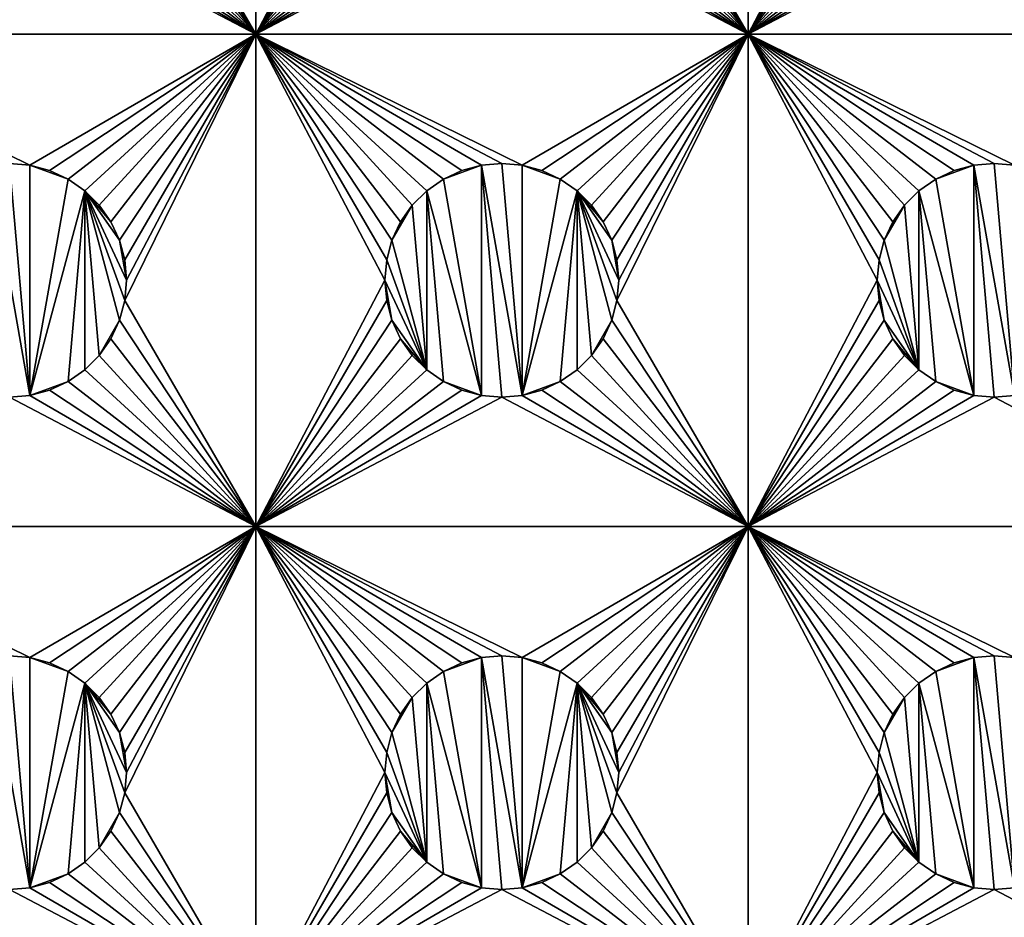
# Model space of a CAD drawing. Extents: x -180 to 180, y -590 to 0.
# Drawn here: x -120 to -80, y -536 to -499 of the extents above; entities that cross this region are included whole.
import ezdxf

# ---------------------------------------------------------------- set-up
doc = ezdxf.new("R2010")
doc.units = 0
doc.layers.add('L1', color=7, linetype='CONTINUOUS')

msp = doc.modelspace()

# ---------------------------------------------------------------- linework, layer by layer
at = {"layer": 'L1', "color": 7}
for points in [[(180, -590, 60), (180, 0, 60), (-180, -590, 60)], [(-180, -590, 60), (180, 0, 60), (-180, 0, 60)], [(-110, -480), (-110, -500), (-115.3222, -490.8248)], [(-110, -480), (-104.75, -490), (-110, -500)], [(-90, -480), (-90, -500), (-95.32216, -490.8248)], [(-90, -480), (-84.75, -490), (-90, -500)], [(-104.75, -490), (-104.6778, -490.8248), (-110, -500)], [(-84.75, -490), (-84.67784, -490.8248), (-90, -500)], [(-115.3222, -490.8248), (-110, -500), (-115.5365, -491.6246)], [(-110, -500), (-104.6778, -490.8248), (-104.4635, -491.6246)], [(-95.32216, -490.8248), (-90, -500), (-95.53646, -491.6246)], [(-90, -500), (-84.67784, -490.8248), (-84.46354, -491.6246)], [(-110, -500), (-115.8864, -492.375), (-115.5365, -491.6246)], [(-110, -500), (-104.4635, -491.6246), (-104.1136, -492.375)], [(-90, -500), (-95.88638, -492.375), (-95.53646, -491.6246)], [(-90, -500), (-84.46354, -491.6246), (-84.11362, -492.375)], [(-110, -500), (-116.3613, -493.0532), (-115.8864, -492.375)], [(-104.1136, -492.375), (-103.6387, -493.0532), (-110, -500)], [(-90, -500), (-96.36129, -493.0532), (-95.88638, -492.375)], [(-84.11362, -492.375), (-83.63871, -493.0532), (-90, -500)], [(-116.9468, -493.6387), (-116.3613, -493.0532), (-110, -500)], [(-110, -500), (-103.6387, -493.0532), (-103.0532, -493.6387)], [(-96.94676, -493.6387), (-96.36129, -493.0532), (-90, -500)], [(-90, -500), (-83.63871, -493.0532), (-83.05324, -493.6387)], [(-110, -500), (-117.625, -494.1136), (-116.9468, -493.6387)], [(-110, -500), (-103.0532, -493.6387), (-102.375, -494.1136)], [(-90, -500), (-97.625, -494.1136), (-96.94676, -493.6387)], [(-90, -500), (-83.05324, -493.6387), (-82.375, -494.1136)], [(-110, -500), (-118.3754, -494.4635), (-117.625, -494.1136)], [(-110, -500), (-102.375, -494.1136), (-101.6246, -494.4635)], [(-90, -500), (-98.3754, -494.4635), (-97.625, -494.1136)], [(-90, -500), (-82.375, -494.1136), (-81.6246, -494.4635)], [(-120, -494.75), (-110, -500), (-130, -500)], [(-119.1752, -494.6778), (-110, -500), (-120, -494.75)], [(-119.1752, -494.6778), (-118.3754, -494.4635), (-110, -500)], [(-100.8248, -494.6778), (-110, -500), (-101.6246, -494.4635)], [(-100, -494.75), (-110, -500), (-100.8248, -494.6778)], [(-100, -494.75), (-90, -500), (-110, -500)], [(-99.17517, -494.6778), (-90, -500), (-100, -494.75)], [(-99.17517, -494.6778), (-98.3754, -494.4635), (-90, -500)], [(-80.82483, -494.6778), (-90, -500), (-81.6246, -494.4635)], [(-80, -494.75), (-90, -500), (-80.82483, -494.6778)], [(-80, -494.75), (-70, -500), (-90, -500)], [(-79.17517, -494.6778), (-70, -500), (-80, -494.75)], [(-120, -505.25), (-130, -500), (-119.1752, -505.3222)], [(-119.1752, -505.3222), (-130, -500), (-110, -500)], [(-119.1752, -505.3222), (-110, -500), (-118.3754, -505.5364)], [(-110, -500), (-117.625, -505.8864), (-118.3754, -505.5364)], [(-110, -500), (-116.9468, -506.3613), (-117.625, -505.8864)], [(-116.3613, -506.9467), (-116.9468, -506.3613), (-110, -500)], [(-110, -500), (-115.8864, -507.625), (-116.3613, -506.9467)], [(-110, -500), (-115.5365, -508.3754), (-115.8864, -507.625)], [(-115.3222, -509.1752), (-115.5365, -508.3754), (-110, -500)], [(-110, -520), (-115.3222, -510.8248), (-110, -500)], [(-110, -500), (-115.3222, -510.8248), (-115.25, -510)], [(-110, -500), (-115.25, -510), (-115.3222, -509.1752)], [(-100, -505.25), (-100.8248, -505.3222), (-110, -500)], [(-110, -500), (-100.8248, -505.3222), (-101.6246, -505.5364)], [(-110, -500), (-101.6246, -505.5364), (-102.375, -505.8864)], [(-110, -500), (-104.1136, -507.625), (-104.4635, -508.3754)], [(-102.375, -505.8864), (-103.0532, -506.3613), (-110, -500)], [(-110, -500), (-103.0532, -506.3613), (-103.6387, -506.9467)], [(-110, -500), (-103.6387, -506.9467), (-104.1136, -507.625)], [(-100, -505.25), (-110, -500), (-99.17517, -505.3222)], [(-99.17517, -505.3222), (-110, -500), (-90, -500)], [(-104.4635, -508.3754), (-104.6778, -509.1752), (-110, -500)], [(-110, -500), (-104.6778, -509.1752), (-104.75, -510)], [(-110, -500), (-104.75, -510), (-110, -520)], [(-99.17517, -505.3222), (-90, -500), (-98.3754, -505.5364)], [(-90, -500), (-97.625, -505.8864), (-98.3754, -505.5364)], [(-90, -500), (-96.94676, -506.3613), (-97.625, -505.8864)], [(-96.36129, -506.9467), (-96.94676, -506.3613), (-90, -500)], [(-90, -500), (-95.88638, -507.625), (-96.36129, -506.9467)], [(-90, -500), (-95.53646, -508.3754), (-95.88638, -507.625)], [(-95.32216, -509.1752), (-95.53646, -508.3754), (-90, -500)], [(-90, -520), (-95.32216, -510.8248), (-90, -500)], [(-90, -500), (-95.32216, -510.8248), (-95.25, -510)], [(-90, -500), (-95.25, -510), (-95.32216, -509.1752)], [(-80, -505.25), (-80.82483, -505.3222), (-90, -500)], [(-90, -500), (-80.82483, -505.3222), (-81.6246, -505.5364)], [(-90, -500), (-81.6246, -505.5364), (-82.375, -505.8864)], [(-90, -500), (-84.11362, -507.625), (-84.46354, -508.3754)], [(-82.375, -505.8864), (-83.05324, -506.3613), (-90, -500)], [(-90, -500), (-83.05324, -506.3613), (-83.63871, -506.9467)], [(-90, -500), (-83.63871, -506.9467), (-84.11362, -507.625)], [(-80, -505.25), (-90, -500), (-79.17517, -505.3222)], [(-79.17517, -505.3222), (-90, -500), (-70, -500)], [(-84.46354, -508.3754), (-84.67784, -509.1752), (-90, -500)], [(-90, -500), (-84.67784, -509.1752), (-84.75, -510)], [(-90, -500), (-84.75, -510), (-90, -520)], [(-120.8248, -505.3222, 0.5), (-120, -505.25, 0.5), (-119.1752, -514.6778, 0.5)], [(-120, -514.75, 0.5), (-120.8248, -505.3222, 0.5), (-119.1752, -514.6778, 0.5)], [(-120, -505.25, 0.5), (-120, -505.25), (-119.1752, -505.3222)], [(-120, -505.25, 0.5), (-119.1752, -505.3222), (-119.1752, -505.3222, 0.5)], [(-119.1752, -514.6778, 0.5), (-120, -505.25, 0.5), (-119.1752, -505.3222, 0.5)], [(-119.1752, -505.3222, 0.5), (-119.1752, -505.3222), (-118.3754, -505.5364)], [(-119.1752, -505.3222, 0.5), (-118.3754, -505.5364), (-118.3754, -505.5364, 0.5)], [(-117.625, -505.8864, 0.5), (-119.1752, -514.6778, 0.5), (-119.1752, -505.3222, 0.5)], [(-117.625, -505.8864, 0.5), (-119.1752, -505.3222, 0.5), (-118.3754, -505.5364, 0.5)], [(-118.3754, -505.5364, 0.5), (-118.3754, -505.5364), (-117.625, -505.8864)], [(-118.3754, -505.5364, 0.5), (-117.625, -505.8864), (-117.625, -505.8864, 0.5)], [(-102.375, -505.8864, 0.5), (-101.6246, -505.5364, 0.5), (-100.8248, -505.3222, 0.5)], [(-100.8248, -514.6778, 0.5), (-102.375, -505.8864, 0.5), (-100.8248, -505.3222, 0.5)], [(-102.375, -505.8864, 0.5), (-102.375, -505.8864), (-101.6246, -505.5364)], [(-102.375, -505.8864, 0.5), (-101.6246, -505.5364), (-101.6246, -505.5364, 0.5)], [(-101.6246, -505.5364, 0.5), (-101.6246, -505.5364), (-100.8248, -505.3222)], [(-101.6246, -505.5364, 0.5), (-100.8248, -505.3222), (-100.8248, -505.3222, 0.5)], [(-100.8248, -505.3222, 0.5), (-100, -505.25), (-100, -505.25, 0.5)], [(-100.8248, -505.3222, 0.5), (-100.8248, -505.3222), (-100, -505.25)], [(-100.8248, -505.3222, 0.5), (-100, -505.25, 0.5), (-99.17517, -514.6778, 0.5)], [(-100.8248, -514.6778, 0.5), (-100.8248, -505.3222, 0.5), (-100, -514.75, 0.5)], [(-100, -514.75, 0.5), (-100.8248, -505.3222, 0.5), (-99.17517, -514.6778, 0.5)], [(-100, -505.25, 0.5), (-100, -505.25), (-99.17517, -505.3222)], [(-100, -505.25, 0.5), (-99.17517, -505.3222), (-99.17517, -505.3222, 0.5)], [(-99.17517, -514.6778, 0.5), (-100, -505.25, 0.5), (-99.17517, -505.3222, 0.5)], [(-99.17517, -505.3222, 0.5), (-99.17517, -505.3222), (-98.3754, -505.5364)], [(-99.17517, -505.3222, 0.5), (-98.3754, -505.5364), (-98.3754, -505.5364, 0.5)], [(-97.625, -505.8864, 0.5), (-99.17517, -514.6778, 0.5), (-99.17517, -505.3222, 0.5)], [(-97.625, -505.8864, 0.5), (-99.17517, -505.3222, 0.5), (-98.3754, -505.5364, 0.5)], [(-98.3754, -505.5364, 0.5), (-98.3754, -505.5364), (-97.625, -505.8864)], [(-98.3754, -505.5364, 0.5), (-97.625, -505.8864), (-97.625, -505.8864, 0.5)], [(-82.375, -505.8864, 0.5), (-81.6246, -505.5364, 0.5), (-80.82483, -505.3222, 0.5)], [(-80.82483, -514.6778, 0.5), (-82.375, -505.8864, 0.5), (-80.82483, -505.3222, 0.5)], [(-82.375, -505.8864, 0.5), (-82.375, -505.8864), (-81.6246, -505.5364)], [(-82.375, -505.8864, 0.5), (-81.6246, -505.5364), (-81.6246, -505.5364, 0.5)], [(-81.6246, -505.5364, 0.5), (-81.6246, -505.5364), (-80.82483, -505.3222)], [(-81.6246, -505.5364, 0.5), (-80.82483, -505.3222), (-80.82483, -505.3222, 0.5)], [(-80.82483, -505.3222, 0.5), (-80, -505.25), (-80, -505.25, 0.5)], [(-80.82483, -505.3222, 0.5), (-80.82483, -505.3222), (-80, -505.25)], [(-80.82483, -505.3222, 0.5), (-80, -505.25, 0.5), (-79.17517, -514.6778, 0.5)], [(-80.82483, -514.6778, 0.5), (-80.82483, -505.3222, 0.5), (-80, -514.75, 0.5)], [(-80, -514.75, 0.5), (-80.82483, -505.3222, 0.5), (-79.17517, -514.6778, 0.5)], [(-80, -505.25, 0.5), (-80, -505.25), (-79.17517, -505.3222)], [(-80, -505.25, 0.5), (-79.17517, -505.3222), (-79.17517, -505.3222, 0.5)], [(-79.17517, -514.6778, 0.5), (-80, -505.25, 0.5), (-79.17517, -505.3222, 0.5)], [(-116.9468, -506.3613, 0.5), (-119.1752, -514.6778, 0.5), (-117.625, -505.8864, 0.5)], [(-117.625, -505.8864, 0.5), (-117.625, -505.8864), (-116.9468, -506.3613)], [(-117.625, -505.8864, 0.5), (-116.9468, -506.3613), (-116.9468, -506.3613, 0.5)], [(-103.0532, -506.3613, 0.5), (-103.0532, -506.3613), (-102.375, -505.8864)], [(-103.0532, -506.3613, 0.5), (-102.375, -505.8864), (-102.375, -505.8864, 0.5)], [(-103.0532, -506.3613, 0.5), (-102.375, -505.8864, 0.5), (-100.8248, -514.6778, 0.5)], [(-96.94676, -506.3613, 0.5), (-99.17517, -514.6778, 0.5), (-97.625, -505.8864, 0.5)], [(-97.625, -505.8864, 0.5), (-97.625, -505.8864), (-96.94676, -506.3613)], [(-97.625, -505.8864, 0.5), (-96.94676, -506.3613), (-96.94676, -506.3613, 0.5)], [(-83.05324, -506.3613, 0.5), (-83.05324, -506.3613), (-82.375, -505.8864)], [(-83.05324, -506.3613, 0.5), (-82.375, -505.8864), (-82.375, -505.8864, 0.5)], [(-83.05324, -506.3613, 0.5), (-82.375, -505.8864, 0.5), (-80.82483, -514.6778, 0.5)], [(-116.9468, -506.3613, 0.5), (-117.625, -514.1136, 0.5), (-119.1752, -514.6778, 0.5)], [(-116.9468, -513.6387, 0.5), (-117.625, -514.1136, 0.5), (-116.9468, -506.3613, 0.5)], [(-116.9468, -506.3613, 0.5), (-116.9468, -506.3613), (-116.3613, -506.9467)], [(-116.9468, -506.3613, 0.5), (-116.3613, -506.9467), (-116.3613, -506.9467, 0.5)], [(-116.3613, -513.0532, 0.5), (-116.9468, -513.6387, 0.5), (-116.9468, -506.3613, 0.5)], [(-115.5365, -508.3754, 0.5), (-115.25, -510, 0.5), (-116.9468, -506.3613, 0.5)], [(-115.5365, -508.3754, 0.5), (-116.9468, -506.3613, 0.5), (-115.8864, -507.625, 0.5)], [(-115.8864, -507.625, 0.5), (-116.9468, -506.3613, 0.5), (-116.3613, -506.9467, 0.5)], [(-115.5365, -511.6246, 0.5), (-116.3613, -513.0532, 0.5), (-116.9468, -506.3613, 0.5)], [(-115.5365, -511.6246, 0.5), (-116.9468, -506.3613, 0.5), (-115.3222, -510.8248, 0.5)], [(-115.3222, -510.8248, 0.5), (-116.9468, -506.3613, 0.5), (-115.25, -510, 0.5)], [(-103.6387, -506.9467, 0.5), (-103.6387, -506.9467), (-103.0532, -506.3613)], [(-103.6387, -506.9467, 0.5), (-103.0532, -506.3613), (-103.0532, -506.3613, 0.5)], [(-103.0532, -506.3613, 0.5), (-103.0532, -513.6387, 0.5), (-103.6387, -506.9467, 0.5)], [(-100.8248, -514.6778, 0.5), (-102.375, -514.1136, 0.5), (-103.0532, -506.3613, 0.5)], [(-103.0532, -506.3613, 0.5), (-102.375, -514.1136, 0.5), (-103.0532, -513.6387, 0.5)], [(-96.94676, -506.3613, 0.5), (-97.625, -514.1136, 0.5), (-99.17517, -514.6778, 0.5)], [(-96.94676, -513.6387, 0.5), (-97.625, -514.1136, 0.5), (-96.94676, -506.3613, 0.5)], [(-96.94676, -506.3613, 0.5), (-96.94676, -506.3613), (-96.36129, -506.9467)], [(-96.94676, -506.3613, 0.5), (-96.36129, -506.9467), (-96.36129, -506.9467, 0.5)], [(-96.36129, -513.0532, 0.5), (-96.94676, -513.6387, 0.5), (-96.94676, -506.3613, 0.5)], [(-95.53646, -508.3754, 0.5), (-95.25, -510, 0.5), (-96.94676, -506.3613, 0.5)], [(-95.53646, -508.3754, 0.5), (-96.94676, -506.3613, 0.5), (-95.88638, -507.625, 0.5)], [(-95.88638, -507.625, 0.5), (-96.94676, -506.3613, 0.5), (-96.36129, -506.9467, 0.5)], [(-95.53646, -511.6246, 0.5), (-96.36129, -513.0532, 0.5), (-96.94676, -506.3613, 0.5)], [(-95.53646, -511.6246, 0.5), (-96.94676, -506.3613, 0.5), (-95.32216, -510.8248, 0.5)], [(-95.32216, -510.8248, 0.5), (-96.94676, -506.3613, 0.5), (-95.25, -510, 0.5)], [(-83.63871, -506.9467, 0.5), (-83.63871, -506.9467), (-83.05324, -506.3613)], [(-83.63871, -506.9467, 0.5), (-83.05324, -506.3613), (-83.05324, -506.3613, 0.5)], [(-83.05324, -506.3613, 0.5), (-83.05324, -513.6387, 0.5), (-83.63871, -506.9467, 0.5)], [(-80.82483, -514.6778, 0.5), (-82.375, -514.1136, 0.5), (-83.05324, -506.3613, 0.5)], [(-83.05324, -506.3613, 0.5), (-82.375, -514.1136, 0.5), (-83.05324, -513.6387, 0.5)], [(-116.3613, -506.9467, 0.5), (-116.3613, -506.9467), (-115.8864, -507.625)], [(-116.3613, -506.9467, 0.5), (-115.8864, -507.625), (-115.8864, -507.625, 0.5)], [(-103.6387, -506.9467, 0.5), (-103.0532, -513.6387, 0.5), (-104.4635, -508.3754, 0.5)], [(-103.6387, -506.9467, 0.5), (-104.4635, -508.3754, 0.5), (-104.1136, -507.625, 0.5)], [(-104.1136, -507.625, 0.5), (-104.1136, -507.625), (-103.6387, -506.9467)], [(-104.1136, -507.625, 0.5), (-103.6387, -506.9467), (-103.6387, -506.9467, 0.5)], [(-96.36129, -506.9467, 0.5), (-96.36129, -506.9467), (-95.88638, -507.625)], [(-96.36129, -506.9467, 0.5), (-95.88638, -507.625), (-95.88638, -507.625, 0.5)], [(-83.63871, -506.9467, 0.5), (-83.05324, -513.6387, 0.5), (-84.46354, -508.3754, 0.5)], [(-83.63871, -506.9467, 0.5), (-84.46354, -508.3754, 0.5), (-84.11362, -507.625, 0.5)], [(-84.11362, -507.625, 0.5), (-84.11362, -507.625), (-83.63871, -506.9467)], [(-84.11362, -507.625, 0.5), (-83.63871, -506.9467), (-83.63871, -506.9467, 0.5)], [(-115.8864, -507.625, 0.5), (-115.8864, -507.625), (-115.5365, -508.3754)], [(-115.8864, -507.625, 0.5), (-115.5365, -508.3754), (-115.5365, -508.3754, 0.5)], [(-104.4635, -508.3754, 0.5), (-104.4635, -508.3754), (-104.1136, -507.625)], [(-104.4635, -508.3754, 0.5), (-104.1136, -507.625), (-104.1136, -507.625, 0.5)], [(-95.88638, -507.625, 0.5), (-95.88638, -507.625), (-95.53646, -508.3754)], [(-95.88638, -507.625, 0.5), (-95.53646, -508.3754), (-95.53646, -508.3754, 0.5)], [(-84.46354, -508.3754, 0.5), (-84.46354, -508.3754), (-84.11362, -507.625)], [(-84.46354, -508.3754, 0.5), (-84.11362, -507.625), (-84.11362, -507.625, 0.5)], [(-115.5365, -508.3754, 0.5), (-115.5365, -508.3754), (-115.3222, -509.1752)], [(-115.5365, -508.3754, 0.5), (-115.3222, -509.1752), (-115.3222, -509.1752, 0.5)], [(-115.3222, -509.1752, 0.5), (-115.25, -510, 0.5), (-115.5365, -508.3754, 0.5)], [(-104.6778, -509.1752, 0.5), (-104.6778, -509.1752), (-104.4635, -508.3754)], [(-104.6778, -509.1752, 0.5), (-104.4635, -508.3754), (-104.4635, -508.3754, 0.5)], [(-103.0532, -513.6387, 0.5), (-104.6778, -509.1752, 0.5), (-104.4635, -508.3754, 0.5)], [(-95.53646, -508.3754, 0.5), (-95.53646, -508.3754), (-95.32216, -509.1752)], [(-95.53646, -508.3754, 0.5), (-95.32216, -509.1752), (-95.32216, -509.1752, 0.5)], [(-95.32216, -509.1752, 0.5), (-95.25, -510, 0.5), (-95.53646, -508.3754, 0.5)], [(-84.67784, -509.1752, 0.5), (-84.67784, -509.1752), (-84.46354, -508.3754)], [(-84.67784, -509.1752, 0.5), (-84.46354, -508.3754), (-84.46354, -508.3754, 0.5)], [(-83.05324, -513.6387, 0.5), (-84.67784, -509.1752, 0.5), (-84.46354, -508.3754, 0.5)], [(-115.3222, -509.1752, 0.5), (-115.3222, -509.1752), (-115.25, -510)], [(-115.3222, -509.1752, 0.5), (-115.25, -510), (-115.25, -510, 0.5)], [(-104.75, -510, 0.5), (-104.75, -510), (-104.6778, -509.1752)], [(-104.75, -510, 0.5), (-104.6778, -509.1752), (-104.6778, -509.1752, 0.5)], [(-103.0532, -513.6387, 0.5), (-104.75, -510, 0.5), (-104.6778, -509.1752, 0.5)], [(-95.32216, -509.1752, 0.5), (-95.32216, -509.1752), (-95.25, -510)], [(-95.32216, -509.1752, 0.5), (-95.25, -510), (-95.25, -510, 0.5)], [(-84.75, -510, 0.5), (-84.75, -510), (-84.67784, -509.1752)], [(-84.75, -510, 0.5), (-84.67784, -509.1752), (-84.67784, -509.1752, 0.5)], [(-83.05324, -513.6387, 0.5), (-84.75, -510, 0.5), (-84.67784, -509.1752, 0.5)], [(-115.25, -510, 0.5), (-115.25, -510), (-115.3222, -510.8248)], [(-115.25, -510, 0.5), (-115.3222, -510.8248), (-115.3222, -510.8248, 0.5)], [(-110, -520), (-104.75, -510), (-104.6778, -510.8248)], [(-104.6778, -510.8248, 0.5), (-104.6778, -510.8248), (-104.75, -510)], [(-104.6778, -510.8248, 0.5), (-104.75, -510), (-104.75, -510, 0.5)], [(-104.4635, -511.6246, 0.5), (-104.6778, -510.8248, 0.5), (-104.75, -510, 0.5)], [(-104.4635, -511.6246, 0.5), (-104.75, -510, 0.5), (-103.0532, -513.6387, 0.5)], [(-95.25, -510, 0.5), (-95.25, -510), (-95.32216, -510.8248)], [(-95.25, -510, 0.5), (-95.32216, -510.8248), (-95.32216, -510.8248, 0.5)], [(-90, -520), (-84.75, -510), (-84.67784, -510.8248)], [(-84.67784, -510.8248, 0.5), (-84.67784, -510.8248), (-84.75, -510)], [(-84.67784, -510.8248, 0.5), (-84.75, -510), (-84.75, -510, 0.5)], [(-84.46354, -511.6246, 0.5), (-84.67784, -510.8248, 0.5), (-84.75, -510, 0.5)], [(-84.46354, -511.6246, 0.5), (-84.75, -510, 0.5), (-83.05324, -513.6387, 0.5)], [(-110, -520), (-115.5365, -511.6246), (-115.3222, -510.8248)], [(-115.3222, -510.8248, 0.5), (-115.3222, -510.8248), (-115.5365, -511.6246)], [(-115.3222, -510.8248, 0.5), (-115.5365, -511.6246), (-115.5365, -511.6246, 0.5)], [(-110, -520), (-104.6778, -510.8248), (-104.4635, -511.6246)], [(-104.4635, -511.6246, 0.5), (-104.4635, -511.6246), (-104.6778, -510.8248)], [(-104.4635, -511.6246, 0.5), (-104.6778, -510.8248), (-104.6778, -510.8248, 0.5)], [(-90, -520), (-95.53646, -511.6246), (-95.32216, -510.8248)], [(-95.32216, -510.8248, 0.5), (-95.32216, -510.8248), (-95.53646, -511.6246)], [(-95.32216, -510.8248, 0.5), (-95.53646, -511.6246), (-95.53646, -511.6246, 0.5)], [(-90, -520), (-84.67784, -510.8248), (-84.46354, -511.6246)], [(-84.46354, -511.6246, 0.5), (-84.46354, -511.6246), (-84.67784, -510.8248)], [(-84.46354, -511.6246, 0.5), (-84.67784, -510.8248), (-84.67784, -510.8248, 0.5)], [(-115.8864, -512.375, 0.5), (-116.3613, -513.0532, 0.5), (-115.5365, -511.6246, 0.5)], [(-115.8864, -512.375), (-115.5365, -511.6246), (-110, -520)], [(-115.5365, -511.6246, 0.5), (-115.5365, -511.6246), (-115.8864, -512.375)], [(-115.5365, -511.6246, 0.5), (-115.8864, -512.375), (-115.8864, -512.375, 0.5)], [(-104.4635, -511.6246), (-104.1136, -512.375), (-110, -520)], [(-104.1136, -512.375, 0.5), (-104.1136, -512.375), (-104.4635, -511.6246)], [(-104.1136, -512.375, 0.5), (-104.4635, -511.6246), (-104.4635, -511.6246, 0.5)], [(-103.0532, -513.6387, 0.5), (-104.1136, -512.375, 0.5), (-104.4635, -511.6246, 0.5)], [(-95.88638, -512.375, 0.5), (-96.36129, -513.0532, 0.5), (-95.53646, -511.6246, 0.5)], [(-95.88638, -512.375), (-95.53646, -511.6246), (-90, -520)], [(-95.53646, -511.6246, 0.5), (-95.53646, -511.6246), (-95.88638, -512.375)], [(-95.53646, -511.6246, 0.5), (-95.88638, -512.375), (-95.88638, -512.375, 0.5)], [(-84.46354, -511.6246), (-84.11362, -512.375), (-90, -520)], [(-84.11362, -512.375, 0.5), (-84.11362, -512.375), (-84.46354, -511.6246)], [(-84.11362, -512.375, 0.5), (-84.46354, -511.6246), (-84.46354, -511.6246, 0.5)], [(-83.05324, -513.6387, 0.5), (-84.11362, -512.375, 0.5), (-84.46354, -511.6246, 0.5)], [(-110, -520), (-116.3613, -513.0532), (-115.8864, -512.375)], [(-115.8864, -512.375, 0.5), (-115.8864, -512.375), (-116.3613, -513.0532)], [(-115.8864, -512.375, 0.5), (-116.3613, -513.0532), (-116.3613, -513.0532, 0.5)], [(-110, -520), (-104.1136, -512.375), (-103.6387, -513.0532)], [(-103.6387, -513.0532, 0.5), (-103.6387, -513.0532), (-104.1136, -512.375)], [(-103.6387, -513.0532, 0.5), (-104.1136, -512.375), (-104.1136, -512.375, 0.5)], [(-103.6387, -513.0532, 0.5), (-104.1136, -512.375, 0.5), (-103.0532, -513.6387, 0.5)], [(-90, -520), (-96.36129, -513.0532), (-95.88638, -512.375)], [(-95.88638, -512.375, 0.5), (-95.88638, -512.375), (-96.36129, -513.0532)], [(-95.88638, -512.375, 0.5), (-96.36129, -513.0532), (-96.36129, -513.0532, 0.5)], [(-90, -520), (-84.11362, -512.375), (-83.63871, -513.0532)], [(-83.63871, -513.0532, 0.5), (-83.63871, -513.0532), (-84.11362, -512.375)], [(-83.63871, -513.0532, 0.5), (-84.11362, -512.375), (-84.11362, -512.375, 0.5)], [(-83.63871, -513.0532, 0.5), (-84.11362, -512.375, 0.5), (-83.05324, -513.6387, 0.5)], [(-110, -520), (-116.9468, -513.6387), (-116.3613, -513.0532)], [(-116.3613, -513.0532, 0.5), (-116.3613, -513.0532), (-116.9468, -513.6387)], [(-116.3613, -513.0532, 0.5), (-116.9468, -513.6387), (-116.9468, -513.6387, 0.5)], [(-103.6387, -513.0532), (-103.0532, -513.6387), (-110, -520)], [(-103.0532, -513.6387, 0.5), (-103.0532, -513.6387), (-103.6387, -513.0532)], [(-103.0532, -513.6387, 0.5), (-103.6387, -513.0532), (-103.6387, -513.0532, 0.5)], [(-90, -520), (-96.94676, -513.6387), (-96.36129, -513.0532)], [(-96.36129, -513.0532, 0.5), (-96.36129, -513.0532), (-96.94676, -513.6387)], [(-96.36129, -513.0532, 0.5), (-96.94676, -513.6387), (-96.94676, -513.6387, 0.5)], [(-83.63871, -513.0532), (-83.05324, -513.6387), (-90, -520)], [(-83.05324, -513.6387, 0.5), (-83.05324, -513.6387), (-83.63871, -513.0532)], [(-83.05324, -513.6387, 0.5), (-83.63871, -513.0532), (-83.63871, -513.0532, 0.5)], [(-117.625, -514.1136), (-116.9468, -513.6387), (-110, -520)], [(-116.9468, -513.6387, 0.5), (-116.9468, -513.6387), (-117.625, -514.1136)], [(-116.9468, -513.6387, 0.5), (-117.625, -514.1136), (-117.625, -514.1136, 0.5)], [(-110, -520), (-103.0532, -513.6387), (-102.375, -514.1136)], [(-102.375, -514.1136, 0.5), (-102.375, -514.1136), (-103.0532, -513.6387)], [(-102.375, -514.1136, 0.5), (-103.0532, -513.6387), (-103.0532, -513.6387, 0.5)], [(-97.625, -514.1136), (-96.94676, -513.6387), (-90, -520)], [(-96.94676, -513.6387, 0.5), (-96.94676, -513.6387), (-97.625, -514.1136)], [(-96.94676, -513.6387, 0.5), (-97.625, -514.1136), (-97.625, -514.1136, 0.5)], [(-90, -520), (-83.05324, -513.6387), (-82.375, -514.1136)], [(-82.375, -514.1136, 0.5), (-82.375, -514.1136), (-83.05324, -513.6387)], [(-82.375, -514.1136, 0.5), (-83.05324, -513.6387), (-83.05324, -513.6387, 0.5)], [(-117.625, -514.1136, 0.5), (-118.3754, -514.4635, 0.5), (-119.1752, -514.6778, 0.5)], [(-110, -520), (-118.3754, -514.4635), (-117.625, -514.1136)], [(-117.625, -514.1136, 0.5), (-117.625, -514.1136), (-118.3754, -514.4635)], [(-117.625, -514.1136, 0.5), (-118.3754, -514.4635), (-118.3754, -514.4635, 0.5)], [(-110, -520), (-102.375, -514.1136), (-101.6246, -514.4635)], [(-101.6246, -514.4635, 0.5), (-101.6246, -514.4635), (-102.375, -514.1136)], [(-101.6246, -514.4635, 0.5), (-102.375, -514.1136), (-102.375, -514.1136, 0.5)], [(-100.8248, -514.6778, 0.5), (-101.6246, -514.4635, 0.5), (-102.375, -514.1136, 0.5)], [(-97.625, -514.1136, 0.5), (-98.3754, -514.4635, 0.5), (-99.17517, -514.6778, 0.5)], [(-90, -520), (-98.3754, -514.4635), (-97.625, -514.1136)], [(-97.625, -514.1136, 0.5), (-97.625, -514.1136), (-98.3754, -514.4635)], [(-97.625, -514.1136, 0.5), (-98.3754, -514.4635), (-98.3754, -514.4635, 0.5)], [(-90, -520), (-82.375, -514.1136), (-81.6246, -514.4635)], [(-81.6246, -514.4635, 0.5), (-81.6246, -514.4635), (-82.375, -514.1136)], [(-81.6246, -514.4635, 0.5), (-82.375, -514.1136), (-82.375, -514.1136, 0.5)], [(-80.82483, -514.6778, 0.5), (-81.6246, -514.4635, 0.5), (-82.375, -514.1136, 0.5)], [(-130, -520), (-120, -514.75), (-110, -520)], [(-120, -514.75), (-119.1752, -514.6778), (-110, -520)], [(-119.1752, -514.6778, 0.5), (-119.1752, -514.6778), (-120, -514.75)], [(-119.1752, -514.6778, 0.5), (-120, -514.75), (-120, -514.75, 0.5)], [(-110, -520), (-119.1752, -514.6778), (-118.3754, -514.4635)], [(-118.3754, -514.4635, 0.5), (-118.3754, -514.4635), (-119.1752, -514.6778)], [(-118.3754, -514.4635, 0.5), (-119.1752, -514.6778), (-119.1752, -514.6778, 0.5)], [(-110, -520), (-101.6246, -514.4635), (-100.8248, -514.6778)], [(-100.8248, -514.6778), (-100, -514.75), (-110, -520)], [(-110, -520), (-100, -514.75), (-90, -520)], [(-100.8248, -514.6778, 0.5), (-100.8248, -514.6778), (-101.6246, -514.4635)], [(-100.8248, -514.6778, 0.5), (-101.6246, -514.4635), (-101.6246, -514.4635, 0.5)], [(-100, -514.75, 0.5), (-100, -514.75), (-100.8248, -514.6778)], [(-100, -514.75, 0.5), (-100.8248, -514.6778), (-100.8248, -514.6778, 0.5)], [(-100, -514.75), (-99.17517, -514.6778), (-90, -520)], [(-99.17517, -514.6778, 0.5), (-99.17517, -514.6778), (-100, -514.75)], [(-99.17517, -514.6778, 0.5), (-100, -514.75), (-100, -514.75, 0.5)], [(-90, -520), (-99.17517, -514.6778), (-98.3754, -514.4635)], [(-98.3754, -514.4635, 0.5), (-98.3754, -514.4635), (-99.17517, -514.6778)], [(-98.3754, -514.4635, 0.5), (-99.17517, -514.6778), (-99.17517, -514.6778, 0.5)], [(-90, -520), (-81.6246, -514.4635), (-80.82483, -514.6778)], [(-80.82483, -514.6778), (-80, -514.75), (-90, -520)], [(-90, -520), (-80, -514.75), (-70, -520)], [(-80.82483, -514.6778, 0.5), (-80.82483, -514.6778), (-81.6246, -514.4635)], [(-80.82483, -514.6778, 0.5), (-81.6246, -514.4635), (-81.6246, -514.4635, 0.5)], [(-80, -514.75, 0.5), (-80, -514.75), (-80.82483, -514.6778)], [(-80, -514.75, 0.5), (-80.82483, -514.6778), (-80.82483, -514.6778, 0.5)], [(-80, -514.75), (-79.17517, -514.6778), (-70, -520)], [(-79.17517, -514.6778, 0.5), (-79.17517, -514.6778), (-80, -514.75)], [(-79.17517, -514.6778, 0.5), (-80, -514.75), (-80, -514.75, 0.5)], [(-119.1752, -525.3221), (-120, -525.25), (-130, -520)], [(-130, -520), (-110, -520), (-119.1752, -525.3221)], [(-119.1752, -525.3221), (-110, -520), (-118.3754, -525.5365)], [(-110, -520), (-117.625, -525.8864), (-118.3754, -525.5365)], [(-110, -520), (-116.9468, -526.3613), (-117.625, -525.8864)], [(-116.3613, -526.9468), (-116.9468, -526.3613), (-110, -520)], [(-110, -520), (-115.8864, -527.625), (-116.3613, -526.9468)], [(-110, -520), (-115.5365, -528.3754), (-115.8864, -527.625)], [(-115.3222, -529.1752), (-115.5365, -528.3754), (-110, -520)], [(-110, -540), (-115.3222, -530.8248), (-110, -520)], [(-110, -520), (-115.3222, -530.8248), (-115.25, -530)], [(-110, -520), (-115.25, -530), (-115.3222, -529.1752)], [(-99.17517, -525.3221), (-100, -525.25), (-110, -520)], [(-100, -525.25), (-100.8248, -525.3221), (-110, -520)], [(-110, -520), (-100.8248, -525.3221), (-101.6246, -525.5365)], [(-110, -520), (-101.6246, -525.5365), (-102.375, -525.8864)], [(-110, -520), (-104.1136, -527.625), (-104.4635, -528.3754)], [(-102.375, -525.8864), (-103.0532, -526.3613), (-110, -520)], [(-110, -520), (-103.0532, -526.3613), (-103.6387, -526.9468)], [(-110, -520), (-103.6387, -526.9468), (-104.1136, -527.625)], [(-104.4635, -528.3754), (-104.6778, -529.1752), (-110, -520)], [(-110, -520), (-104.6778, -529.1752), (-104.75, -530)], [(-110, -520), (-104.75, -530), (-110, -540)], [(-110, -520), (-90, -520), (-99.17517, -525.3221)], [(-99.17517, -525.3221), (-90, -520), (-98.3754, -525.5365)], [(-90, -520), (-97.625, -525.8864), (-98.3754, -525.5365)], [(-90, -520), (-96.94676, -526.3613), (-97.625, -525.8864)], [(-96.36129, -526.9468), (-96.94676, -526.3613), (-90, -520)], [(-90, -520), (-95.88638, -527.625), (-96.36129, -526.9468)], [(-90, -520), (-95.53646, -528.3754), (-95.88638, -527.625)], [(-95.32216, -529.1752), (-95.53646, -528.3754), (-90, -520)], [(-90, -540), (-95.32216, -530.8248), (-90, -520)], [(-90, -520), (-95.32216, -530.8248), (-95.25, -530)], [(-90, -520), (-95.25, -530), (-95.32216, -529.1752)], [(-79.17517, -525.3221), (-80, -525.25), (-90, -520)], [(-80, -525.25), (-80.82483, -525.3221), (-90, -520)], [(-90, -520), (-80.82483, -525.3221), (-81.6246, -525.5365)], [(-90, -520), (-81.6246, -525.5365), (-82.375, -525.8864)], [(-90, -520), (-84.11362, -527.625), (-84.46354, -528.3754)], [(-82.375, -525.8864), (-83.05324, -526.3613), (-90, -520)], [(-90, -520), (-83.05324, -526.3613), (-83.63871, -526.9468)], [(-90, -520), (-83.63871, -526.9468), (-84.11362, -527.625)], [(-84.46354, -528.3754), (-84.67784, -529.1752), (-90, -520)], [(-90, -520), (-84.67784, -529.1752), (-84.75, -530)], [(-90, -520), (-84.75, -530), (-90, -540)], [(-90, -520), (-70, -520), (-79.17517, -525.3221)], [(-120.8248, -525.3221, 0.5), (-120, -525.25, 0.5), (-119.1752, -534.6779, 0.5)], [(-120, -534.75, 0.5), (-120.8248, -525.3221, 0.5), (-119.1752, -534.6779, 0.5)], [(-120, -525.25, 0.5), (-120, -525.25), (-119.1752, -525.3221)], [(-120, -525.25, 0.5), (-119.1752, -525.3221), (-119.1752, -525.3221, 0.5)], [(-119.1752, -534.6779, 0.5), (-120, -525.25, 0.5), (-119.1752, -525.3221, 0.5)], [(-119.1752, -525.3221, 0.5), (-119.1752, -525.3221), (-118.3754, -525.5365)], [(-119.1752, -525.3221, 0.5), (-118.3754, -525.5365), (-118.3754, -525.5365, 0.5)], [(-117.625, -525.8864, 0.5), (-119.1752, -534.6779, 0.5), (-119.1752, -525.3221, 0.5)], [(-117.625, -525.8864, 0.5), (-119.1752, -525.3221, 0.5), (-118.3754, -525.5365, 0.5)], [(-118.3754, -525.5365, 0.5), (-118.3754, -525.5365), (-117.625, -525.8864)], [(-118.3754, -525.5365, 0.5), (-117.625, -525.8864), (-117.625, -525.8864, 0.5)], [(-102.375, -525.8864, 0.5), (-101.6246, -525.5365, 0.5), (-100.8248, -525.3221, 0.5)], [(-100.8248, -534.6779, 0.5), (-102.375, -525.8864, 0.5), (-100.8248, -525.3221, 0.5)], [(-102.375, -525.8864, 0.5), (-102.375, -525.8864), (-101.6246, -525.5365)], [(-102.375, -525.8864, 0.5), (-101.6246, -525.5365), (-101.6246, -525.5365, 0.5)], [(-101.6246, -525.5365, 0.5), (-101.6246, -525.5365), (-100.8248, -525.3221)], [(-101.6246, -525.5365, 0.5), (-100.8248, -525.3221), (-100.8248, -525.3221, 0.5)], [(-100.8248, -525.3221, 0.5), (-100, -525.25), (-100, -525.25, 0.5)], [(-100.8248, -525.3221, 0.5), (-100.8248, -525.3221), (-100, -525.25)], [(-100.8248, -525.3221, 0.5), (-100, -525.25, 0.5), (-99.17517, -534.6779, 0.5)], [(-100.8248, -534.6779, 0.5), (-100.8248, -525.3221, 0.5), (-100, -534.75, 0.5)], [(-100, -534.75, 0.5), (-100.8248, -525.3221, 0.5), (-99.17517, -534.6779, 0.5)], [(-100, -525.25, 0.5), (-100, -525.25), (-99.17517, -525.3221)], [(-100, -525.25, 0.5), (-99.17517, -525.3221), (-99.17517, -525.3221, 0.5)], [(-99.17517, -534.6779, 0.5), (-100, -525.25, 0.5), (-99.17517, -525.3221, 0.5)], [(-99.17517, -525.3221, 0.5), (-99.17517, -525.3221), (-98.3754, -525.5365)], [(-99.17517, -525.3221, 0.5), (-98.3754, -525.5365), (-98.3754, -525.5365, 0.5)], [(-97.625, -525.8864, 0.5), (-99.17517, -534.6779, 0.5), (-99.17517, -525.3221, 0.5)], [(-97.625, -525.8864, 0.5), (-99.17517, -525.3221, 0.5), (-98.3754, -525.5365, 0.5)], [(-98.3754, -525.5365, 0.5), (-98.3754, -525.5365), (-97.625, -525.8864)], [(-98.3754, -525.5365, 0.5), (-97.625, -525.8864), (-97.625, -525.8864, 0.5)], [(-82.375, -525.8864, 0.5), (-81.6246, -525.5365, 0.5), (-80.82483, -525.3221, 0.5)], [(-80.82483, -534.6779, 0.5), (-82.375, -525.8864, 0.5), (-80.82483, -525.3221, 0.5)], [(-82.375, -525.8864, 0.5), (-82.375, -525.8864), (-81.6246, -525.5365)], [(-82.375, -525.8864, 0.5), (-81.6246, -525.5365), (-81.6246, -525.5365, 0.5)], [(-81.6246, -525.5365, 0.5), (-81.6246, -525.5365), (-80.82483, -525.3221)], [(-81.6246, -525.5365, 0.5), (-80.82483, -525.3221), (-80.82483, -525.3221, 0.5)], [(-80.82483, -525.3221, 0.5), (-80, -525.25), (-80, -525.25, 0.5)], [(-80.82483, -525.3221, 0.5), (-80.82483, -525.3221), (-80, -525.25)], [(-80.82483, -525.3221, 0.5), (-80, -525.25, 0.5), (-79.17517, -534.6779, 0.5)], [(-80.82483, -534.6779, 0.5), (-80.82483, -525.3221, 0.5), (-80, -534.75, 0.5)], [(-80, -534.75, 0.5), (-80.82483, -525.3221, 0.5), (-79.17517, -534.6779, 0.5)], [(-80, -525.25, 0.5), (-80, -525.25), (-79.17517, -525.3221)], [(-80, -525.25, 0.5), (-79.17517, -525.3221), (-79.17517, -525.3221, 0.5)], [(-79.17517, -534.6779, 0.5), (-80, -525.25, 0.5), (-79.17517, -525.3221, 0.5)], [(-116.9468, -526.3613, 0.5), (-119.1752, -534.6779, 0.5), (-117.625, -525.8864, 0.5)], [(-117.625, -525.8864, 0.5), (-117.625, -525.8864), (-116.9468, -526.3613)], [(-117.625, -525.8864, 0.5), (-116.9468, -526.3613), (-116.9468, -526.3613, 0.5)], [(-103.0532, -526.3613, 0.5), (-103.0532, -526.3613), (-102.375, -525.8864)], [(-103.0532, -526.3613, 0.5), (-102.375, -525.8864), (-102.375, -525.8864, 0.5)], [(-103.0532, -526.3613, 0.5), (-102.375, -525.8864, 0.5), (-100.8248, -534.6779, 0.5)], [(-96.94676, -526.3613, 0.5), (-99.17517, -534.6779, 0.5), (-97.625, -525.8864, 0.5)], [(-97.625, -525.8864, 0.5), (-97.625, -525.8864), (-96.94676, -526.3613)], [(-97.625, -525.8864, 0.5), (-96.94676, -526.3613), (-96.94676, -526.3613, 0.5)], [(-83.05324, -526.3613, 0.5), (-83.05324, -526.3613), (-82.375, -525.8864)], [(-83.05324, -526.3613, 0.5), (-82.375, -525.8864), (-82.375, -525.8864, 0.5)], [(-83.05324, -526.3613, 0.5), (-82.375, -525.8864, 0.5), (-80.82483, -534.6779, 0.5)], [(-116.9468, -526.3613, 0.5), (-117.625, -534.1136, 0.5), (-119.1752, -534.6779, 0.5)], [(-116.9468, -533.6387, 0.5), (-117.625, -534.1136, 0.5), (-116.9468, -526.3613, 0.5)], [(-116.9468, -526.3613, 0.5), (-116.9468, -526.3613), (-116.3613, -526.9468)], [(-116.9468, -526.3613, 0.5), (-116.3613, -526.9468), (-116.3613, -526.9468, 0.5)], [(-116.3613, -533.0532, 0.5), (-116.9468, -533.6387, 0.5), (-116.9468, -526.3613, 0.5)], [(-115.5365, -528.3754, 0.5), (-115.25, -530, 0.5), (-116.9468, -526.3613, 0.5)], [(-115.5365, -528.3754, 0.5), (-116.9468, -526.3613, 0.5), (-115.8864, -527.625, 0.5)], [(-115.8864, -527.625, 0.5), (-116.9468, -526.3613, 0.5), (-116.3613, -526.9468, 0.5)], [(-115.5365, -531.6246, 0.5), (-116.3613, -533.0532, 0.5), (-116.9468, -526.3613, 0.5)], [(-115.5365, -531.6246, 0.5), (-116.9468, -526.3613, 0.5), (-115.3222, -530.8248, 0.5)], [(-115.3222, -530.8248, 0.5), (-116.9468, -526.3613, 0.5), (-115.25, -530, 0.5)], [(-103.6387, -526.9468, 0.5), (-103.6387, -526.9468), (-103.0532, -526.3613)], [(-103.6387, -526.9468, 0.5), (-103.0532, -526.3613), (-103.0532, -526.3613, 0.5)], [(-103.0532, -526.3613, 0.5), (-103.0532, -533.6387, 0.5), (-103.6387, -526.9468, 0.5)], [(-100.8248, -534.6779, 0.5), (-102.375, -534.1136, 0.5), (-103.0532, -526.3613, 0.5)], [(-103.0532, -526.3613, 0.5), (-102.375, -534.1136, 0.5), (-103.0532, -533.6387, 0.5)], [(-96.94676, -526.3613, 0.5), (-97.625, -534.1136, 0.5), (-99.17517, -534.6779, 0.5)], [(-96.94676, -533.6387, 0.5), (-97.625, -534.1136, 0.5), (-96.94676, -526.3613, 0.5)], [(-96.94676, -526.3613, 0.5), (-96.94676, -526.3613), (-96.36129, -526.9468)], [(-96.94676, -526.3613, 0.5), (-96.36129, -526.9468), (-96.36129, -526.9468, 0.5)], [(-96.36129, -533.0532, 0.5), (-96.94676, -533.6387, 0.5), (-96.94676, -526.3613, 0.5)], [(-95.53646, -528.3754, 0.5), (-95.25, -530, 0.5), (-96.94676, -526.3613, 0.5)], [(-95.53646, -528.3754, 0.5), (-96.94676, -526.3613, 0.5), (-95.88638, -527.625, 0.5)], [(-95.88638, -527.625, 0.5), (-96.94676, -526.3613, 0.5), (-96.36129, -526.9468, 0.5)], [(-95.53646, -531.6246, 0.5), (-96.36129, -533.0532, 0.5), (-96.94676, -526.3613, 0.5)], [(-95.53646, -531.6246, 0.5), (-96.94676, -526.3613, 0.5), (-95.32216, -530.8248, 0.5)], [(-95.32216, -530.8248, 0.5), (-96.94676, -526.3613, 0.5), (-95.25, -530, 0.5)], [(-83.63871, -526.9468, 0.5), (-83.63871, -526.9468), (-83.05324, -526.3613)], [(-83.63871, -526.9468, 0.5), (-83.05324, -526.3613), (-83.05324, -526.3613, 0.5)], [(-83.05324, -526.3613, 0.5), (-83.05324, -533.6387, 0.5), (-83.63871, -526.9468, 0.5)], [(-80.82483, -534.6779, 0.5), (-82.375, -534.1136, 0.5), (-83.05324, -526.3613, 0.5)], [(-83.05324, -526.3613, 0.5), (-82.375, -534.1136, 0.5), (-83.05324, -533.6387, 0.5)], [(-116.3613, -526.9468, 0.5), (-116.3613, -526.9468), (-115.8864, -527.625)], [(-116.3613, -526.9468, 0.5), (-115.8864, -527.625), (-115.8864, -527.625, 0.5)], [(-103.6387, -526.9468, 0.5), (-103.0532, -533.6387, 0.5), (-104.4635, -528.3754, 0.5)], [(-103.6387, -526.9468, 0.5), (-104.4635, -528.3754, 0.5), (-104.1136, -527.625, 0.5)], [(-104.1136, -527.625, 0.5), (-104.1136, -527.625), (-103.6387, -526.9468)], [(-104.1136, -527.625, 0.5), (-103.6387, -526.9468), (-103.6387, -526.9468, 0.5)], [(-96.36129, -526.9468, 0.5), (-96.36129, -526.9468), (-95.88638, -527.625)], [(-96.36129, -526.9468, 0.5), (-95.88638, -527.625), (-95.88638, -527.625, 0.5)], [(-83.63871, -526.9468, 0.5), (-83.05324, -533.6387, 0.5), (-84.46354, -528.3754, 0.5)], [(-83.63871, -526.9468, 0.5), (-84.46354, -528.3754, 0.5), (-84.11362, -527.625, 0.5)], [(-84.11362, -527.625, 0.5), (-84.11362, -527.625), (-83.63871, -526.9468)], [(-84.11362, -527.625, 0.5), (-83.63871, -526.9468), (-83.63871, -526.9468, 0.5)], [(-115.8864, -527.625, 0.5), (-115.8864, -527.625), (-115.5365, -528.3754)], [(-115.8864, -527.625, 0.5), (-115.5365, -528.3754), (-115.5365, -528.3754, 0.5)], [(-104.4635, -528.3754, 0.5), (-104.4635, -528.3754), (-104.1136, -527.625)], [(-104.4635, -528.3754, 0.5), (-104.1136, -527.625), (-104.1136, -527.625, 0.5)], [(-95.88638, -527.625, 0.5), (-95.88638, -527.625), (-95.53646, -528.3754)], [(-95.88638, -527.625, 0.5), (-95.53646, -528.3754), (-95.53646, -528.3754, 0.5)], [(-84.46354, -528.3754, 0.5), (-84.46354, -528.3754), (-84.11362, -527.625)], [(-84.46354, -528.3754, 0.5), (-84.11362, -527.625), (-84.11362, -527.625, 0.5)], [(-115.5365, -528.3754, 0.5), (-115.5365, -528.3754), (-115.3222, -529.1752)], [(-115.5365, -528.3754, 0.5), (-115.3222, -529.1752), (-115.3222, -529.1752, 0.5)], [(-115.3222, -529.1752, 0.5), (-115.25, -530, 0.5), (-115.5365, -528.3754, 0.5)], [(-104.6778, -529.1752, 0.5), (-104.6778, -529.1752), (-104.4635, -528.3754)], [(-104.6778, -529.1752, 0.5), (-104.4635, -528.3754), (-104.4635, -528.3754, 0.5)], [(-103.0532, -533.6387, 0.5), (-104.6778, -529.1752, 0.5), (-104.4635, -528.3754, 0.5)], [(-95.53646, -528.3754, 0.5), (-95.53646, -528.3754), (-95.32216, -529.1752)], [(-95.53646, -528.3754, 0.5), (-95.32216, -529.1752), (-95.32216, -529.1752, 0.5)], [(-95.32216, -529.1752, 0.5), (-95.25, -530, 0.5), (-95.53646, -528.3754, 0.5)], [(-84.67784, -529.1752, 0.5), (-84.67784, -529.1752), (-84.46354, -528.3754)], [(-84.67784, -529.1752, 0.5), (-84.46354, -528.3754), (-84.46354, -528.3754, 0.5)], [(-83.05324, -533.6387, 0.5), (-84.67784, -529.1752, 0.5), (-84.46354, -528.3754, 0.5)], [(-115.3222, -529.1752, 0.5), (-115.3222, -529.1752), (-115.25, -530)], [(-115.3222, -529.1752, 0.5), (-115.25, -530), (-115.25, -530, 0.5)], [(-104.75, -530, 0.5), (-104.75, -530), (-104.6778, -529.1752)], [(-104.75, -530, 0.5), (-104.6778, -529.1752), (-104.6778, -529.1752, 0.5)], [(-103.0532, -533.6387, 0.5), (-104.75, -530, 0.5), (-104.6778, -529.1752, 0.5)], [(-95.32216, -529.1752, 0.5), (-95.32216, -529.1752), (-95.25, -530)], [(-95.32216, -529.1752, 0.5), (-95.25, -530), (-95.25, -530, 0.5)], [(-84.75, -530, 0.5), (-84.75, -530), (-84.67784, -529.1752)], [(-84.75, -530, 0.5), (-84.67784, -529.1752), (-84.67784, -529.1752, 0.5)], [(-83.05324, -533.6387, 0.5), (-84.75, -530, 0.5), (-84.67784, -529.1752, 0.5)], [(-115.25, -530, 0.5), (-115.25, -530), (-115.3222, -530.8248)], [(-115.25, -530, 0.5), (-115.3222, -530.8248), (-115.3222, -530.8248, 0.5)], [(-110, -540), (-104.75, -530), (-104.6778, -530.8248)], [(-104.6778, -530.8248, 0.5), (-104.6778, -530.8248), (-104.75, -530)], [(-104.6778, -530.8248, 0.5), (-104.75, -530), (-104.75, -530, 0.5)], [(-104.4635, -531.6246, 0.5), (-104.6778, -530.8248, 0.5), (-104.75, -530, 0.5)], [(-104.4635, -531.6246, 0.5), (-104.75, -530, 0.5), (-103.0532, -533.6387, 0.5)], [(-95.25, -530, 0.5), (-95.25, -530), (-95.32216, -530.8248)], [(-95.25, -530, 0.5), (-95.32216, -530.8248), (-95.32216, -530.8248, 0.5)], [(-90, -540), (-84.75, -530), (-84.67784, -530.8248)], [(-84.67784, -530.8248, 0.5), (-84.67784, -530.8248), (-84.75, -530)], [(-84.67784, -530.8248, 0.5), (-84.75, -530), (-84.75, -530, 0.5)], [(-84.46354, -531.6246, 0.5), (-84.67784, -530.8248, 0.5), (-84.75, -530, 0.5)], [(-84.46354, -531.6246, 0.5), (-84.75, -530, 0.5), (-83.05324, -533.6387, 0.5)], [(-110, -540), (-115.5365, -531.6246), (-115.3222, -530.8248)], [(-115.3222, -530.8248, 0.5), (-115.3222, -530.8248), (-115.5365, -531.6246)], [(-115.3222, -530.8248, 0.5), (-115.5365, -531.6246), (-115.5365, -531.6246, 0.5)], [(-110, -540), (-104.6778, -530.8248), (-104.4635, -531.6246)], [(-104.4635, -531.6246, 0.5), (-104.4635, -531.6246), (-104.6778, -530.8248)], [(-104.4635, -531.6246, 0.5), (-104.6778, -530.8248), (-104.6778, -530.8248, 0.5)], [(-90, -540), (-95.53646, -531.6246), (-95.32216, -530.8248)], [(-95.32216, -530.8248, 0.5), (-95.32216, -530.8248), (-95.53646, -531.6246)], [(-95.32216, -530.8248, 0.5), (-95.53646, -531.6246), (-95.53646, -531.6246, 0.5)], [(-90, -540), (-84.67784, -530.8248), (-84.46354, -531.6246)], [(-84.46354, -531.6246, 0.5), (-84.46354, -531.6246), (-84.67784, -530.8248)], [(-84.46354, -531.6246, 0.5), (-84.67784, -530.8248), (-84.67784, -530.8248, 0.5)], [(-115.8864, -532.375, 0.5), (-116.3613, -533.0532, 0.5), (-115.5365, -531.6246, 0.5)], [(-115.8864, -532.375), (-115.5365, -531.6246), (-110, -540)], [(-115.5365, -531.6246, 0.5), (-115.5365, -531.6246), (-115.8864, -532.375)], [(-115.5365, -531.6246, 0.5), (-115.8864, -532.375), (-115.8864, -532.375, 0.5)], [(-104.4635, -531.6246), (-104.1136, -532.375), (-110, -540)], [(-104.1136, -532.375, 0.5), (-104.1136, -532.375), (-104.4635, -531.6246)], [(-104.1136, -532.375, 0.5), (-104.4635, -531.6246), (-104.4635, -531.6246, 0.5)], [(-103.0532, -533.6387, 0.5), (-104.1136, -532.375, 0.5), (-104.4635, -531.6246, 0.5)], [(-95.88638, -532.375, 0.5), (-96.36129, -533.0532, 0.5), (-95.53646, -531.6246, 0.5)], [(-95.88638, -532.375), (-95.53646, -531.6246), (-90, -540)], [(-95.53646, -531.6246, 0.5), (-95.53646, -531.6246), (-95.88638, -532.375)], [(-95.53646, -531.6246, 0.5), (-95.88638, -532.375), (-95.88638, -532.375, 0.5)], [(-84.46354, -531.6246), (-84.11362, -532.375), (-90, -540)], [(-84.11362, -532.375, 0.5), (-84.11362, -532.375), (-84.46354, -531.6246)], [(-84.11362, -532.375, 0.5), (-84.46354, -531.6246), (-84.46354, -531.6246, 0.5)], [(-83.05324, -533.6387, 0.5), (-84.11362, -532.375, 0.5), (-84.46354, -531.6246, 0.5)], [(-110, -540), (-116.3613, -533.0532), (-115.8864, -532.375)], [(-115.8864, -532.375, 0.5), (-115.8864, -532.375), (-116.3613, -533.0532)], [(-115.8864, -532.375, 0.5), (-116.3613, -533.0532), (-116.3613, -533.0532, 0.5)], [(-110, -540), (-104.1136, -532.375), (-103.6387, -533.0532)], [(-103.6387, -533.0532, 0.5), (-103.6387, -533.0532), (-104.1136, -532.375)], [(-103.6387, -533.0532, 0.5), (-104.1136, -532.375), (-104.1136, -532.375, 0.5)], [(-103.6387, -533.0532, 0.5), (-104.1136, -532.375, 0.5), (-103.0532, -533.6387, 0.5)], [(-90, -540), (-96.36129, -533.0532), (-95.88638, -532.375)], [(-95.88638, -532.375, 0.5), (-95.88638, -532.375), (-96.36129, -533.0532)], [(-95.88638, -532.375, 0.5), (-96.36129, -533.0532), (-96.36129, -533.0532, 0.5)], [(-90, -540), (-84.11362, -532.375), (-83.63871, -533.0532)], [(-83.63871, -533.0532, 0.5), (-83.63871, -533.0532), (-84.11362, -532.375)], [(-83.63871, -533.0532, 0.5), (-84.11362, -532.375), (-84.11362, -532.375, 0.5)], [(-83.63871, -533.0532, 0.5), (-84.11362, -532.375, 0.5), (-83.05324, -533.6387, 0.5)], [(-110, -540), (-116.9468, -533.6387), (-116.3613, -533.0532)], [(-116.3613, -533.0532, 0.5), (-116.3613, -533.0532), (-116.9468, -533.6387)], [(-116.3613, -533.0532, 0.5), (-116.9468, -533.6387), (-116.9468, -533.6387, 0.5)], [(-103.6387, -533.0532), (-103.0532, -533.6387), (-110, -540)], [(-103.0532, -533.6387, 0.5), (-103.0532, -533.6387), (-103.6387, -533.0532)], [(-103.0532, -533.6387, 0.5), (-103.6387, -533.0532), (-103.6387, -533.0532, 0.5)], [(-90, -540), (-96.94676, -533.6387), (-96.36129, -533.0532)], [(-96.36129, -533.0532, 0.5), (-96.36129, -533.0532), (-96.94676, -533.6387)], [(-96.36129, -533.0532, 0.5), (-96.94676, -533.6387), (-96.94676, -533.6387, 0.5)], [(-83.63871, -533.0532), (-83.05324, -533.6387), (-90, -540)], [(-83.05324, -533.6387, 0.5), (-83.05324, -533.6387), (-83.63871, -533.0532)], [(-83.05324, -533.6387, 0.5), (-83.63871, -533.0532), (-83.63871, -533.0532, 0.5)], [(-117.625, -534.1136), (-116.9468, -533.6387), (-110, -540)], [(-116.9468, -533.6387, 0.5), (-116.9468, -533.6387), (-117.625, -534.1136)], [(-116.9468, -533.6387, 0.5), (-117.625, -534.1136), (-117.625, -534.1136, 0.5)], [(-110, -540), (-103.0532, -533.6387), (-102.375, -534.1136)], [(-102.375, -534.1136, 0.5), (-102.375, -534.1136), (-103.0532, -533.6387)], [(-102.375, -534.1136, 0.5), (-103.0532, -533.6387), (-103.0532, -533.6387, 0.5)], [(-97.625, -534.1136), (-96.94676, -533.6387), (-90, -540)], [(-96.94676, -533.6387, 0.5), (-96.94676, -533.6387), (-97.625, -534.1136)], [(-96.94676, -533.6387, 0.5), (-97.625, -534.1136), (-97.625, -534.1136, 0.5)], [(-90, -540), (-83.05324, -533.6387), (-82.375, -534.1136)], [(-82.375, -534.1136, 0.5), (-82.375, -534.1136), (-83.05324, -533.6387)], [(-82.375, -534.1136, 0.5), (-83.05324, -533.6387), (-83.05324, -533.6387, 0.5)], [(-117.625, -534.1136, 0.5), (-118.3754, -534.4635, 0.5), (-119.1752, -534.6779, 0.5)], [(-110, -540), (-118.3754, -534.4635), (-117.625, -534.1136)], [(-117.625, -534.1136, 0.5), (-117.625, -534.1136), (-118.3754, -534.4635)], [(-117.625, -534.1136, 0.5), (-118.3754, -534.4635), (-118.3754, -534.4635, 0.5)], [(-110, -540), (-102.375, -534.1136), (-101.6246, -534.4635)], [(-101.6246, -534.4635, 0.5), (-101.6246, -534.4635), (-102.375, -534.1136)], [(-101.6246, -534.4635, 0.5), (-102.375, -534.1136), (-102.375, -534.1136, 0.5)], [(-100.8248, -534.6779, 0.5), (-101.6246, -534.4635, 0.5), (-102.375, -534.1136, 0.5)], [(-97.625, -534.1136, 0.5), (-98.3754, -534.4635, 0.5), (-99.17517, -534.6779, 0.5)], [(-90, -540), (-98.3754, -534.4635), (-97.625, -534.1136)], [(-97.625, -534.1136, 0.5), (-97.625, -534.1136), (-98.3754, -534.4635)], [(-97.625, -534.1136, 0.5), (-98.3754, -534.4635), (-98.3754, -534.4635, 0.5)], [(-90, -540), (-82.375, -534.1136), (-81.6246, -534.4635)], [(-81.6246, -534.4635, 0.5), (-81.6246, -534.4635), (-82.375, -534.1136)], [(-81.6246, -534.4635, 0.5), (-82.375, -534.1136), (-82.375, -534.1136, 0.5)], [(-80.82483, -534.6779, 0.5), (-81.6246, -534.4635, 0.5), (-82.375, -534.1136, 0.5)], [(-130, -540), (-120, -534.75), (-110, -540)], [(-120, -534.75), (-119.1752, -534.6779), (-110, -540)], [(-119.1752, -534.6779, 0.5), (-119.1752, -534.6779), (-120, -534.75)], [(-119.1752, -534.6779, 0.5), (-120, -534.75), (-120, -534.75, 0.5)], [(-110, -540), (-119.1752, -534.6779), (-118.3754, -534.4635)], [(-118.3754, -534.4635, 0.5), (-118.3754, -534.4635), (-119.1752, -534.6779)], [(-118.3754, -534.4635, 0.5), (-119.1752, -534.6779), (-119.1752, -534.6779, 0.5)], [(-110, -540), (-101.6246, -534.4635), (-100.8248, -534.6779)], [(-100.8248, -534.6779), (-100, -534.75), (-110, -540)], [(-110, -540), (-100, -534.75), (-90, -540)], [(-100.8248, -534.6779, 0.5), (-100.8248, -534.6779), (-101.6246, -534.4635)], [(-100.8248, -534.6779, 0.5), (-101.6246, -534.4635), (-101.6246, -534.4635, 0.5)], [(-100, -534.75, 0.5), (-100, -534.75), (-100.8248, -534.6779)], [(-100, -534.75, 0.5), (-100.8248, -534.6779), (-100.8248, -534.6779, 0.5)], [(-100, -534.75), (-99.17517, -534.6779), (-90, -540)], [(-99.17517, -534.6779, 0.5), (-99.17517, -534.6779), (-100, -534.75)], [(-99.17517, -534.6779, 0.5), (-100, -534.75), (-100, -534.75, 0.5)], [(-90, -540), (-99.17517, -534.6779), (-98.3754, -534.4635)], [(-98.3754, -534.4635, 0.5), (-98.3754, -534.4635), (-99.17517, -534.6779)], [(-98.3754, -534.4635, 0.5), (-99.17517, -534.6779), (-99.17517, -534.6779, 0.5)], [(-90, -540), (-81.6246, -534.4635), (-80.82483, -534.6779)], [(-80.82483, -534.6779), (-80, -534.75), (-90, -540)], [(-90, -540), (-80, -534.75), (-70, -540)], [(-80.82483, -534.6779, 0.5), (-80.82483, -534.6779), (-81.6246, -534.4635)], [(-80.82483, -534.6779, 0.5), (-81.6246, -534.4635), (-81.6246, -534.4635, 0.5)], [(-80, -534.75, 0.5), (-80, -534.75), (-80.82483, -534.6779)], [(-80, -534.75, 0.5), (-80.82483, -534.6779), (-80.82483, -534.6779, 0.5)], [(-80, -534.75), (-79.17517, -534.6779), (-70, -540)], [(-79.17517, -534.6779, 0.5), (-79.17517, -534.6779), (-80, -534.75)], [(-79.17517, -534.6779, 0.5), (-80, -534.75), (-80, -534.75, 0.5)]]:
    msp.add_3dface(points, dxfattribs=at)

doc.saveas('drawing.dxf')
